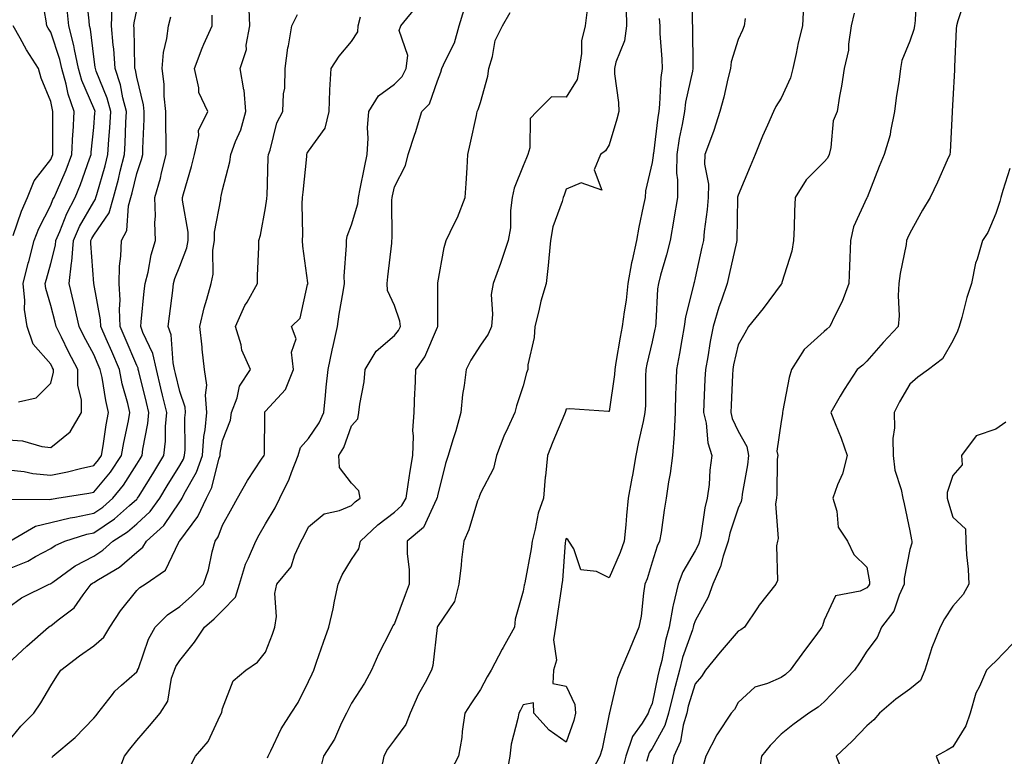
# Model space of a CAD drawing. Units: inches. Extents: x 942083 to 944723, y 7350698 to 7353338.
# Drawn here: x 943301 to 943530, y 7351582 to 7351753 of the extents above; entities that cross this region are included whole.
import ezdxf

# ---------------------------------------------------------------- set-up
doc = ezdxf.new("R2010")
doc.units = ezdxf.units.IN
doc.header["$MEASUREMENT"] = 0
doc.layers.add('Contour_94207350', color=7, linetype='Continuous', true_color=0xb34633)

msp = doc.modelspace()

# ---------------------------------------------------------------- linework, layer by layer
at = {"layer": 'Contour_94207350'}
for points in [[(943457.42, 7351761.29, 3300), (943457.36, 7351752.61, 3300), (943457.4, 7351751.92, 3300), (943457.42, 7351751.3, 3300), (943457.5, 7351742.47, 3300), (943457.52, 7351741.92, 3300), (943457.42, 7351741.3, 3300), (943455.83, 7351734.13, 3300), (943455.56, 7351731.92, 3300), (943455.03, 7351728.91, 3300), (943454.34, 7351725.63, 3300), (943453.75, 7351721.92, 3300), (943453.72, 7351717.6, 3300), (943453.95, 7351716.02, 3300), (943453.92, 7351711.92, 3300), (943453.12, 7351706.99, 3300), (943453.11, 7351706.87, 3300), (943452.27, 7351701.92, 3300), (943451.41, 7351698.56, 3300), (943450.02, 7351693.89, 3300), (943449.49, 7351691.92, 3300), (943449.27, 7351690.69, 3300), (943448.91, 7351682.78, 3300), (943448.79, 7351681.92, 3300), (943448.67, 7351681.29, 3300), (943448.05, 7351678.35, 3300), (943446.83, 7351673.14, 3300), (943446.59, 7351671.92, 3300), (943446.5, 7351670.36, 3300), (943446.48, 7351663.49, 3300), (943446.35, 7351661.92, 3300), (943445.92, 7351659.79, 3300), (943444.89, 7351655.08, 3300), (943444.27, 7351651.92, 3300), (943443.45, 7351647.32, 3300), (943443.33, 7351646.64, 3300), (943442.48, 7351641.92, 3300), (943442.08, 7351637.88, 3300), (943441.91, 7351635.77, 3300), (943441.54, 7351631.92, 3300), (943440.63, 7351629.34, 3300), (943438.05, 7351623.44, 3300), (943435.09, 7351624.88, 3300), (943431.44, 7351625.3, 3300), (943429.8, 7351630.17, 3300), (943428.67, 7351631.92, 3300), (943428.43, 7351632.3, 3300), (943428.05, 7351632.53, 3300), (943427.87, 7351632.1, 3300), (943427.83, 7351631.92, 3300), (943427.8, 7351631.66, 3300), (943427.17, 7351622.8, 3300), (943427.05, 7351621.92, 3300), (943426.87, 7351620.74, 3300), (943425.88, 7351614.09, 3300), (943425.53, 7351611.92, 3300), (943425.08, 7351608.95, 3300), (943425.76, 7351604.21, 3300), (943425.04, 7351601.92, 3300), (943424.95, 7351598.82, 3300), (943428.05, 7351598.19, 3300), (943430.04, 7351593.91, 3300), (943430.2, 7351591.92, 3300), (943429.77, 7351590.21, 3300), (943428.05, 7351585.16, 3300), (943424.08, 7351587.95, 3300), (943420.53, 7351591.92, 3300), (943420.42, 7351594.3, 3300), (943418.05, 7351593.84, 3300), (943417.36, 7351592.61, 3300), (943416.98, 7351591.92, 3300), (943416.76, 7351590.64, 3300), (943415.24, 7351584.73, 3300), (943414.88, 7351581.92, 3300), (943414.22, 7351578.09, 3300)], [(943298.05, 7351648.58, 3314), (943301.85, 7351648.13, 3314), (943303.84, 7351647.71, 3314), (943308.05, 7351647.31, 3314), (943311.9, 7351648.07, 3314), (943315, 7351648.88, 3314), (943318.05, 7351649.54, 3314), (943319.13, 7351650.84, 3314), (943319.85, 7351651.92, 3314), (943320.23, 7351654.1, 3314), (943320.95, 7351659.02, 3314), (943321.48, 7351661.92, 3314), (943320.83, 7351664.7, 3314), (943319.97, 7351670, 3314), (943319.57, 7351671.92, 3314), (943319.11, 7351672.99, 3314), (943318.05, 7351675.42, 3314), (943315.77, 7351679.64, 3314), (943314.64, 7351681.92, 3314), (943313.65, 7351686.32, 3314), (943313.45, 7351687.32, 3314), (943312.34, 7351691.92, 3314), (943312.85, 7351696.73, 3314), (943312.93, 7351697.03, 3314), (943313.31, 7351701.92, 3314), (943314.76, 7351705.21, 3314), (943318.05, 7351710.96, 3314), (943318.44, 7351711.53, 3314), (943318.55, 7351711.92, 3314), (943318.73, 7351712.61, 3314), (943320.69, 7351719.29, 3314), (943321.36, 7351721.92, 3314), (943321.57, 7351725.44, 3314), (943321.8, 7351728.17, 3314), (943322.01, 7351731.92, 3314), (943321.18, 7351735.05, 3314), (943318.6, 7351741.37, 3314), (943318.42, 7351741.92, 3314), (943318.39, 7351742.26, 3314), (943318.05, 7351744.7, 3314), (943317.27, 7351751.13, 3314), (943317.06, 7351751.92, 3314), (943316.95, 7351753.02, 3314), (943316.18, 7351760.06, 3314)], [(943300.52, 7351664.39, 3316), (943304.68, 7351665.28, 3316), (943308.05, 7351668.71, 3316), (943308.66, 7351671.31, 3316), (943308.66, 7351671.92, 3316), (943308.45, 7351672.32, 3316), (943308.05, 7351673.15, 3316), (943303.92, 7351677.79, 3316), (943302.56, 7351681.92, 3316), (943301.96, 7351685.83, 3316), (943302.03, 7351687.94, 3316), (943301.59, 7351691.92, 3316), (943302.81, 7351696.68, 3316), (943302.9, 7351697.07, 3316), (943304.2, 7351701.92, 3316), (943305.29, 7351704.68, 3316), (943308.05, 7351710.15, 3316), (943308.54, 7351711.43, 3316), (943308.8, 7351711.92, 3316), (943309.34, 7351713.2, 3316), (943311.62, 7351718.34, 3316), (943312.97, 7351721.92, 3316), (943313.21, 7351726.76, 3316), (943313.25, 7351727.12, 3316), (943313.51, 7351731.92, 3316), (943312.07, 7351735.95, 3316), (943311.62, 7351738.35, 3316), (943310.63, 7351741.92, 3316), (943310.19, 7351744.06, 3316), (943308.05, 7351750.45, 3316), (943307.47, 7351751.34, 3316), (943307.15, 7351751.92, 3316), (943306.95, 7351753.02, 3316), (943305.79, 7351759.66, 3316)], [(943509.54, 7351760.43, 3296), (943509.25, 7351753.12, 3296), (943509.09, 7351751.92, 3296), (943508.95, 7351751.02, 3296), (943508.05, 7351748.32, 3296), (943506.17, 7351743.81, 3296), (943505.86, 7351741.92, 3296), (943505.55, 7351739.42, 3296), (943504.84, 7351735.13, 3296), (943504.47, 7351731.92, 3296), (943503.5, 7351727.37, 3296), (943503.44, 7351726.53, 3296), (943502.03, 7351721.92, 3296), (943500.85, 7351719.12, 3296), (943498.09, 7351711.96, 3296), (943498.07, 7351711.92, 3296), (943498.07, 7351711.9, 3296), (943498.05, 7351711.86, 3296), (943494.88, 7351705.1, 3296), (943494.21, 7351701.92, 3296), (943494.03, 7351697.9, 3296), (943493.99, 7351695.98, 3296), (943493.8, 7351691.92, 3296), (943492.28, 7351687.7, 3296), (943490.53, 7351684.41, 3296), (943489.39, 7351681.92, 3296), (943488.68, 7351681.28, 3296), (943488.05, 7351680.78, 3296), (943483.44, 7351676.52, 3296), (943480.49, 7351671.92, 3296), (943479.94, 7351670.03, 3296), (943478.49, 7351662.35, 3296), (943478.38, 7351661.92, 3296), (943478.4, 7351661.57, 3296), (943478.05, 7351659.83, 3296), (943477.1, 7351652.86, 3296), (943477.26, 7351651.92, 3296), (943477.18, 7351651.05, 3296), (943477.08, 7351642.88, 3296), (943476.99, 7351641.92, 3296), (943476.79, 7351640.66, 3296), (943477.38, 7351632.6, 3296), (943477.19, 7351631.92, 3296), (943476.96, 7351630.82, 3296), (943477.2, 7351622.77, 3296), (943476.85, 7351621.92, 3296), (943472.93, 7351617.04, 3296), (943472.54, 7351616.41, 3296), (943469.57, 7351611.92, 3296), (943468.69, 7351611.28, 3296), (943468.05, 7351611.01, 3296), (943463.84, 7351606.13, 3296), (943460.44, 7351601.92, 3296), (943459.53, 7351600.43, 3296), (943458.05, 7351598.75, 3296), (943456.46, 7351593.51, 3296), (943456.08, 7351591.92, 3296), (943455.24, 7351589.11, 3296), (943454.62, 7351585.35, 3296), (943453.12, 7351581.92, 3296), (943452.27, 7351577.7, 3296)], [(943433.08, 7351756.89, 3303), (943432.43, 7351751.92, 3303), (943431.59, 7351748.39, 3303), (943431.59, 7351745.46, 3303), (943431.02, 7351741.92, 3303), (943430.57, 7351739.4, 3303), (943428.05, 7351735.31, 3303), (943424.63, 7351735.34, 3303), (943421.18, 7351731.92, 3303), (943419.63, 7351730.34, 3303), (943419.59, 7351723.46, 3303), (943419.08, 7351721.92, 3303), (943418.79, 7351721.18, 3303), (943418.05, 7351719.32, 3303), (943415.9, 7351714.07, 3303), (943415.47, 7351711.92, 3303), (943415.06, 7351708.94, 3303), (943415.09, 7351704.88, 3303), (943414.53, 7351701.92, 3303), (943412.91, 7351697.05, 3303), (943412.74, 7351696.6, 3303), (943410.99, 7351691.92, 3303), (943410.59, 7351689.38, 3303), (943410.91, 7351684.78, 3303), (943410.61, 7351681.92, 3303), (943409.85, 7351680.12, 3303), (943408.05, 7351677.53, 3303), (943405.86, 7351674.11, 3303), (943404.71, 7351671.92, 3303), (943404.28, 7351668.15, 3303), (943403.92, 7351666.05, 3303), (943403.51, 7351661.92, 3303), (943402.32, 7351657.65, 3303), (943401.61, 7351655.49, 3303), (943400.55, 7351651.92, 3303), (943399.96, 7351650.01, 3303), (943398.05, 7351642.46, 3303), (943397.96, 7351642, 3303), (943397.95, 7351641.92, 3303), (943397.82, 7351641.68, 3303), (943394.83, 7351635.14, 3303), (943391.02, 7351631.92, 3303), (943391, 7351628.98, 3303), (943391.51, 7351625.38, 3303), (943391.49, 7351621.92, 3303), (943390.52, 7351619.45, 3303), (943388.05, 7351612.78, 3303), (943387.7, 7351612.27, 3303), (943387.55, 7351611.92, 3303), (943387.07, 7351610.94, 3303), (943384.31, 7351605.67, 3303), (943382.68, 7351601.92, 3303), (943381.1, 7351598.88, 3303), (943378.05, 7351594.21, 3303), (943377.27, 7351592.7, 3303), (943376.91, 7351591.92, 3303), (943375.76, 7351589.63, 3303), (943374.11, 7351585.86, 3303), (943371.56, 7351581.92, 3303), (943370.84, 7351579.12, 3303)], [(943521.11, 7351758.86, 3295), (943519.19, 7351753.07, 3295), (943518.87, 7351751.92, 3295), (943518.8, 7351751.17, 3295), (943518.43, 7351742.31, 3295), (943518.4, 7351741.92, 3295), (943518.4, 7351741.57, 3295), (943518.05, 7351734.73, 3295), (943517.91, 7351732.05, 3295), (943517.89, 7351731.92, 3295), (943517.88, 7351731.76, 3295), (943517.39, 7351722.58, 3295), (943517.34, 7351721.92, 3295), (943516.73, 7351720.6, 3295), (943514.47, 7351715.5, 3295), (943512.73, 7351711.92, 3295), (943510.98, 7351708.99, 3295), (943508.05, 7351703.66, 3295), (943507.5, 7351702.47, 3295), (943507.27, 7351701.92, 3295), (943507.15, 7351701.03, 3295), (943505.74, 7351694.23, 3295), (943505.49, 7351691.92, 3295), (943505.28, 7351689.15, 3295), (943505.58, 7351684.4, 3295), (943505.32, 7351681.92, 3295), (943501.81, 7351678.16, 3295), (943498.05, 7351673.8, 3295), (943497.06, 7351672.91, 3295), (943495.79, 7351671.92, 3295), (943492.7, 7351667.27, 3295), (943491.84, 7351665.71, 3295), (943489.64, 7351661.92, 3295), (943490.63, 7351659.34, 3295), (943492.07, 7351655.94, 3295), (943493.43, 7351651.92, 3295), (943492.37, 7351647.61, 3295), (943491.17, 7351645.05, 3295), (943490.07, 7351641.92, 3295), (943491.04, 7351638.93, 3295), (943491.37, 7351635.24, 3295), (943493.55, 7351631.92, 3295), (943494.96, 7351628.83, 3295), (943498.05, 7351625.92, 3295), (943498.61, 7351622.47, 3295), (943498.6, 7351621.92, 3295), (943498.42, 7351621.55, 3295), (943498.05, 7351621.1, 3295), (943496.43, 7351620.3, 3295), (943490.72, 7351619.25, 3295), (943488.05, 7351613.56, 3295), (943487.71, 7351612.26, 3295), (943487.57, 7351611.92, 3295), (943486.13, 7351609.99, 3295), (943483.48, 7351606.49, 3295), (943480.17, 7351601.92, 3295), (943479.07, 7351600.91, 3295), (943478.05, 7351600.21, 3295), (943474.92, 7351598.79, 3295), (943471.98, 7351597.99, 3295), (943468.05, 7351594.4, 3295), (943467.18, 7351592.79, 3295), (943466.43, 7351591.92, 3295), (943463.24, 7351587.1, 3295), (943463.08, 7351586.89, 3295), (943460.57, 7351581.92, 3295), (943460.02, 7351579.95, 3295)], [(943298.05, 7351603.38, 3309), (943302.45, 7351607.52, 3309), (943307.54, 7351611.92, 3309), (943307.84, 7351612.14, 3309), (943308.05, 7351612.26, 3309), (943309.78, 7351613.65, 3309), (943313.52, 7351616.45, 3309), (943315.55, 7351619.42, 3309), (943317.42, 7351621.92, 3309), (943317.79, 7351622.18, 3309), (943318.05, 7351622.32, 3309), (943319.16, 7351623.04, 3309), (943324.07, 7351625.9, 3309), (943328.05, 7351629.4, 3309), (943329.46, 7351630.51, 3309), (943330.34, 7351631.92, 3309), (943334.36, 7351635.62, 3309), (943338.05, 7351641.06, 3309), (943338.42, 7351641.55, 3309), (943338.6, 7351641.92, 3309), (943339.1, 7351642.97, 3309), (943341.97, 7351648.01, 3309), (943343.33, 7351651.92, 3309), (943343.7, 7351656.27, 3309), (943344, 7351657.87, 3309), (943344.41, 7351661.92, 3309), (943344.07, 7351665.9, 3309), (943344.37, 7351668.24, 3309), (943343.85, 7351671.92, 3309), (943343.31, 7351676.65, 3309), (943343.26, 7351677.13, 3309), (943342.73, 7351681.92, 3309), (943343.72, 7351686.24, 3309), (943344.37, 7351688.24, 3309), (943345.36, 7351691.92, 3309), (943345.87, 7351694.1, 3309), (943345.76, 7351699.64, 3309), (943346.12, 7351701.92, 3309), (943346.14, 7351703.84, 3309), (943347.61, 7351711.48, 3309), (943347.61, 7351711.92, 3309), (943347.71, 7351712.27, 3309), (943348.05, 7351713.74, 3309), (943349.75, 7351720.22, 3309), (943349.97, 7351721.92, 3309), (943351.06, 7351724.93, 3309), (943352.29, 7351727.68, 3309), (943353.45, 7351731.92, 3309), (943353.03, 7351736.9, 3309), (943353, 7351736.96, 3309), (943352.17, 7351741.92, 3309), (943353.57, 7351746.4, 3309), (943353.55, 7351747.42, 3309), (943354.39, 7351751.92, 3309), (943354.21, 7351755.76, 3309)], [(943298.05, 7351655.56, 3315), (943301.43, 7351655.3, 3315), (943305.96, 7351654.01, 3315), (943308.05, 7351653.78, 3315), (943312.57, 7351657.4, 3315), (943315.19, 7351661.92, 3315), (943315.17, 7351664.8, 3315), (943314.34, 7351668.21, 3315), (943314.33, 7351671.92, 3315), (943312.16, 7351676.04, 3315), (943310.55, 7351679.42, 3315), (943309.32, 7351681.92, 3315), (943309.09, 7351682.95, 3315), (943308.05, 7351686.79, 3315), (943306.89, 7351690.76, 3315), (943306.75, 7351691.92, 3315), (943307.01, 7351692.95, 3315), (943308.05, 7351696.55, 3315), (943309.15, 7351700.82, 3315), (943309.23, 7351701.92, 3315), (943310.16, 7351704.03, 3315), (943311.76, 7351708.2, 3315), (943313.72, 7351711.92, 3315), (943315, 7351714.97, 3315), (943317.05, 7351720.92, 3315), (943317.42, 7351721.92, 3315), (943317.45, 7351722.52, 3315), (943318.05, 7351728.21, 3315), (943318.33, 7351731.63, 3315), (943318.35, 7351731.92, 3315), (943318.28, 7351732.16, 3315), (943318.05, 7351732.74, 3315), (943315.27, 7351739.14, 3315), (943314.5, 7351741.92, 3315), (943313.57, 7351746.4, 3315), (943313.45, 7351747.33, 3315), (943312.28, 7351751.92, 3315), (943311.88, 7351755.75, 3315)], [(943298.05, 7351585.17, 3308), (943301.08, 7351588.9, 3308), (943304.08, 7351591.92, 3308), (943305.7, 7351594.28, 3308), (943308.05, 7351598.3, 3308), (943309.45, 7351600.53, 3308), (943310.37, 7351601.92, 3308), (943314.74, 7351605.23, 3308), (943318.05, 7351607.58, 3308), (943320.39, 7351609.58, 3308), (943321.82, 7351611.92, 3308), (943324.27, 7351615.7, 3308), (943328.05, 7351620.43, 3308), (943328.8, 7351621.17, 3308), (943329.98, 7351621.92, 3308), (943334.76, 7351625.21, 3308), (943337.84, 7351631.72, 3308), (943337.97, 7351631.92, 3308), (943338.01, 7351631.96, 3308), (943338.05, 7351632.01, 3308), (943342.3, 7351637.67, 3308), (943344.31, 7351641.92, 3308), (943345.53, 7351644.44, 3308), (943347.15, 7351651.02, 3308), (943347.46, 7351651.92, 3308), (943347.51, 7351652.46, 3308), (943348.05, 7351655.34, 3308), (943349.86, 7351660.12, 3308), (943350.15, 7351661.92, 3308), (943351.41, 7351665.28, 3308), (943351.98, 7351668, 3308), (943354.52, 7351671.92, 3308), (943352.53, 7351676.4, 3308), (943352.34, 7351677.63, 3308), (943351.07, 7351681.92, 3308), (943353.22, 7351686.76, 3308), (943353.74, 7351687.61, 3308), (943356.18, 7351691.92, 3308), (943356.19, 7351693.78, 3308), (943356.5, 7351700.37, 3308), (943356.51, 7351701.92, 3308), (943356.83, 7351703.14, 3308), (943358.05, 7351709.56, 3308), (943358.35, 7351711.62, 3308), (943358.37, 7351711.92, 3308), (943358.39, 7351712.26, 3308), (943358.67, 7351721.31, 3308), (943358.7, 7351721.92, 3308), (943359.09, 7351722.96, 3308), (943360.67, 7351729.3, 3308), (943362.1, 7351731.92, 3308), (943362.22, 7351736.09, 3308), (943362.56, 7351737.41, 3308), (943362.64, 7351741.92, 3308), (943363.24, 7351746.74, 3308), (943363.39, 7351747.26, 3308), (943364.17, 7351751.92, 3308), (943365.47, 7351754.5, 3308)], [(943298.24, 7351641.73, 3313), (943307.78, 7351641.65, 3313), (943308.05, 7351641.71, 3313), (943308.22, 7351641.75, 3313), (943309.48, 7351641.92, 3313), (943316.88, 7351643.09, 3313), (943318.05, 7351643.35, 3313), (943321.96, 7351648.02, 3313), (943324.54, 7351651.92, 3313), (943325.06, 7351654.91, 3313), (943326.11, 7351659.97, 3313), (943326.46, 7351661.92, 3313), (943325.97, 7351664, 3313), (943324.7, 7351668.57, 3313), (943324.01, 7351671.92, 3313), (943322.23, 7351676.09, 3313), (943320.93, 7351679.04, 3313), (943319.68, 7351681.92, 3313), (943319.61, 7351683.48, 3313), (943318.05, 7351691.91, 3313), (943317.35, 7351701.21, 3313), (943317.4, 7351701.92, 3313), (943317.6, 7351702.37, 3313), (943318.05, 7351703.17, 3313), (943321.6, 7351708.37, 3313), (943322.62, 7351711.92, 3313), (943323.78, 7351716.19, 3313), (943324.22, 7351718.09, 3313), (943325.2, 7351721.92, 3313), (943325.36, 7351724.61, 3313), (943325.52, 7351729.4, 3313), (943325.67, 7351731.92, 3313), (943324.82, 7351735.15, 3313), (943324.28, 7351738.16, 3313), (943323.03, 7351741.92, 3313), (943322.69, 7351746.56, 3313), (943322.57, 7351747.4, 3313), (943322.19, 7351751.92, 3313), (943322.32, 7351756.19, 3313)], [(943298.55, 7351631.92, 3312), (943304.51, 7351635.46, 3312), (943308.05, 7351636.25, 3312), (943312.59, 7351637.38, 3312), (943313.66, 7351637.52, 3312), (943318.05, 7351638.43, 3312), (943320.13, 7351639.84, 3312), (943322.5, 7351641.92, 3312), (943324.99, 7351644.97, 3312), (943328.05, 7351649.83, 3312), (943328.85, 7351651.12, 3312), (943329.33, 7351651.92, 3312), (943329.49, 7351653.36, 3312), (943330.65, 7351659.32, 3312), (943330.87, 7351661.92, 3312), (943330.34, 7351664.2, 3312), (943328.54, 7351671.43, 3312), (943328.42, 7351671.92, 3312), (943328.35, 7351672.22, 3312), (943328.05, 7351672.86, 3312), (943325.36, 7351679.23, 3312), (943324.2, 7351681.92, 3312), (943324.01, 7351685.96, 3312), (943324.16, 7351688.04, 3312), (943323.93, 7351691.92, 3312), (943324.02, 7351695.95, 3312), (943324.39, 7351698.26, 3312), (943324.5, 7351701.92, 3312), (943325.75, 7351704.22, 3312), (943326.15, 7351710.02, 3312), (943326.69, 7351711.92, 3312), (943326.99, 7351712.99, 3312), (943328.05, 7351717.55, 3312), (943329.17, 7351720.8, 3312), (943329.46, 7351721.92, 3312), (943329.47, 7351723.34, 3312), (943329.79, 7351730.18, 3312), (943329.81, 7351731.92, 3312), (943329.63, 7351733.5, 3312), (943328.05, 7351739.94, 3312), (943327.75, 7351741.62, 3312), (943327.65, 7351741.92, 3312), (943327.62, 7351742.35, 3312), (943327.45, 7351751.32, 3312), (943327.41, 7351751.92, 3312), (943327.42, 7351752.55, 3312), (943328.05, 7351755.56, 3312)], [(943323.53, 7351577.4, 3306), (943325.18, 7351581.92, 3306), (943326.47, 7351583.5, 3306), (943328.05, 7351585.53, 3306), (943331.01, 7351588.96, 3306), (943333.48, 7351591.92, 3306), (943335.27, 7351594.71, 3306), (943336.17, 7351600.03, 3306), (943336.83, 7351601.92, 3306), (943337.19, 7351602.78, 3306), (943338.05, 7351604.17, 3306), (943341.53, 7351608.44, 3306), (943343.85, 7351611.92, 3306), (943346.11, 7351613.86, 3306), (943348.05, 7351615.79, 3306), (943351.06, 7351618.91, 3306), (943351.99, 7351621.92, 3306), (943353.38, 7351626.59, 3306), (943354.09, 7351627.96, 3306), (943355.75, 7351631.92, 3306), (943356.57, 7351633.4, 3306), (943358.05, 7351635.99, 3306), (943360.26, 7351639.71, 3306), (943361.38, 7351641.92, 3306), (943363.56, 7351646.41, 3306), (943364.05, 7351647.92, 3306), (943365.61, 7351651.92, 3306), (943366.19, 7351653.78, 3306), (943368.05, 7351655.85, 3306), (943370.52, 7351659.45, 3306), (943371.61, 7351661.92, 3306), (943372.01, 7351665.88, 3306), (943372.17, 7351667.8, 3306), (943372.59, 7351671.92, 3306), (943373.56, 7351676.41, 3306), (943373.88, 7351677.75, 3306), (943374.81, 7351681.92, 3306), (943375.2, 7351684.77, 3306), (943376.11, 7351689.98, 3306), (943376.39, 7351691.92, 3306), (943376.35, 7351693.61, 3306), (943376.88, 7351700.75, 3306), (943376.85, 7351701.92, 3306), (943377.01, 7351702.96, 3306), (943378.05, 7351705.56, 3306), (943379.49, 7351710.48, 3306), (943379.66, 7351711.92, 3306), (943380.07, 7351713.94, 3306), (943381.05, 7351718.92, 3306), (943381.66, 7351721.92, 3306), (943381.9, 7351725.77, 3306), (943381.79, 7351728.17, 3306), (943382.08, 7351731.92, 3306), (943384.36, 7351735.61, 3306), (943388.05, 7351738.32, 3306), (943389.85, 7351740.12, 3306), (943390.76, 7351741.92, 3306), (943391.13, 7351744.99, 3306), (943389.14, 7351750.83, 3306), (943389.54, 7351751.92, 3306), (943393.38, 7351756.59, 3306)], [(943340.5, 7351579.47, 3305), (943341.75, 7351581.92, 3305), (943344.68, 7351585.29, 3305), (943347.5, 7351591.38, 3305), (943347.81, 7351591.92, 3305), (943347.85, 7351592.12, 3305), (943348.05, 7351592.97, 3305), (943350.53, 7351599.44, 3305), (943353.45, 7351601.92, 3305), (943356.17, 7351603.79, 3305), (943358.05, 7351606.1, 3305), (943359.65, 7351610.31, 3305), (943360.24, 7351611.92, 3305), (943360.56, 7351614.43, 3305), (943360.22, 7351619.75, 3305), (943360.66, 7351621.92, 3305), (943364.02, 7351625.96, 3305), (943364.89, 7351628.75, 3305), (943366.35, 7351631.92, 3305), (943366.97, 7351633, 3305), (943368.05, 7351635.27, 3305), (943371.65, 7351638.32, 3305), (943375.24, 7351639.11, 3305), (943378.05, 7351640.28, 3305), (943378.9, 7351641.07, 3305), (943380.05, 7351641.92, 3305), (943379.77, 7351643.64, 3305), (943378.05, 7351645.47, 3305), (943375.23, 7351649.1, 3305), (943375.13, 7351651.92, 3305), (943376.25, 7351653.72, 3305), (943378.05, 7351658.82, 3305), (943379.52, 7351660.45, 3305), (943379.74, 7351661.92, 3305), (943379.97, 7351663.85, 3305), (943380.96, 7351669.01, 3305), (943381.27, 7351671.92, 3305), (943383.82, 7351676.15, 3305), (943388.05, 7351679.79, 3305), (943388.98, 7351680.99, 3305), (943389.46, 7351681.92, 3305), (943389.28, 7351683.15, 3305), (943388.05, 7351686.83, 3305), (943386.42, 7351690.29, 3305), (943386.32, 7351691.92, 3305), (943386.48, 7351693.49, 3305), (943387.41, 7351701.27, 3305), (943387.46, 7351701.92, 3305), (943387.55, 7351702.42, 3305), (943387.45, 7351711.33, 3305), (943387.53, 7351711.92, 3305), (943387.62, 7351712.35, 3305), (943388.05, 7351714.43, 3305), (943390.62, 7351719.35, 3305), (943391.28, 7351721.92, 3305), (943392.78, 7351726.65, 3305), (943392.91, 7351727.06, 3305), (943394.39, 7351731.92, 3305), (943396.21, 7351733.75, 3305), (943398.05, 7351739.1, 3305), (943398.83, 7351741.14, 3305), (943399.09, 7351741.92, 3305), (943399.82, 7351743.69, 3305), (943402.04, 7351747.93, 3305), (943403.13, 7351751.92, 3305), (943404.29, 7351755.67, 3305)], [(943358.49, 7351581.48, 3304), (943358.63, 7351581.92, 3304), (943359.26, 7351583.13, 3304), (943361.68, 7351588.29, 3304), (943364.04, 7351591.92, 3304), (943365.6, 7351594.37, 3304), (943368.05, 7351599.28, 3304), (943368.87, 7351601.1, 3304), (943369.28, 7351601.92, 3304), (943369.93, 7351603.8, 3304), (943371.57, 7351608.4, 3304), (943372.77, 7351611.92, 3304), (943373.81, 7351616.16, 3304), (943374.12, 7351617.99, 3304), (943374.97, 7351621.92, 3304), (943375.84, 7351624.13, 3304), (943378.05, 7351627.64, 3304), (943379.79, 7351630.18, 3304), (943380.11, 7351631.92, 3304), (943384.2, 7351635.77, 3304), (943388.05, 7351638.69, 3304), (943389.76, 7351640.21, 3304), (943390.76, 7351641.92, 3304), (943391.27, 7351645.14, 3304), (943391.7, 7351648.27, 3304), (943392.31, 7351651.92, 3304), (943392.52, 7351656.39, 3304), (943392.29, 7351657.68, 3304), (943392.62, 7351661.92, 3304), (943392.83, 7351666.7, 3304), (943392.84, 7351667.13, 3304), (943393.05, 7351671.92, 3304), (943395.15, 7351674.82, 3304), (943398.05, 7351681.75, 3304), (943398.14, 7351681.92, 3304), (943398.14, 7351682.01, 3304), (943398.15, 7351691.82, 3304), (943398.15, 7351691.92, 3304), (943398.18, 7351692.05, 3304), (943399.65, 7351700.32, 3304), (943400.11, 7351701.92, 3304), (943401.93, 7351705.8, 3304), (943402.69, 7351707.28, 3304), (943404.52, 7351711.92, 3304), (943404.74, 7351715.23, 3304), (943404.95, 7351718.82, 3304), (943405.14, 7351721.92, 3304), (943405.67, 7351724.31, 3304), (943407.13, 7351731, 3304), (943407.33, 7351731.92, 3304), (943407.52, 7351732.45, 3304), (943408.05, 7351734.05, 3304), (943409.79, 7351740.18, 3304), (943410, 7351741.92, 3304), (943410.9, 7351744.77, 3304), (943411.46, 7351748.51, 3304), (943413.22, 7351751.92, 3304), (943414.95, 7351755.02, 3304)], [(943442.01, 7351755.88, 3302), (943442.05, 7351751.92, 3302), (943441.6, 7351748.37, 3302), (943439.56, 7351743.43, 3302), (943439.24, 7351741.92, 3302), (943439.27, 7351740.69, 3302), (943440.21, 7351734.08, 3302), (943440.26, 7351731.92, 3302), (943439.82, 7351730.15, 3302), (943438.05, 7351724.18, 3302), (943437.19, 7351722.78, 3302), (943436.01, 7351721.92, 3302), (943434.54, 7351718.41, 3302), (943436.3, 7351713.67, 3302), (943431.51, 7351715.37, 3302), (943428.05, 7351713.88, 3302), (943427.53, 7351712.44, 3302), (943427.33, 7351711.92, 3302), (943427.11, 7351710.98, 3302), (943424.89, 7351705.09, 3302), (943424.39, 7351701.92, 3302), (943423.96, 7351697.83, 3302), (943423.87, 7351696.1, 3302), (943423.37, 7351691.92, 3302), (943422.15, 7351687.82, 3302), (943421.65, 7351685.52, 3302), (943420.71, 7351681.92, 3302), (943420.61, 7351679.36, 3302), (943419.11, 7351672.98, 3302), (943419.06, 7351671.92, 3302), (943418.82, 7351671.15, 3302), (943418.05, 7351668.13, 3302), (943416.49, 7351663.48, 3302), (943416.05, 7351661.92, 3302), (943414.47, 7351658.34, 3302), (943413.55, 7351656.42, 3302), (943411.82, 7351651.92, 3302), (943411.09, 7351648.88, 3302), (943408.05, 7351643.15, 3302), (943407.74, 7351642.23, 3302), (943407.66, 7351641.92, 3302), (943407.42, 7351641.3, 3302), (943405.38, 7351634.58, 3302), (943404.17, 7351631.92, 3302), (943403.68, 7351627.56, 3302), (943403.61, 7351626.36, 3302), (943403.07, 7351621.92, 3302), (943402.06, 7351617.91, 3302), (943398.05, 7351612.05, 3302), (943398.01, 7351611.96, 3302), (943398, 7351611.92, 3302), (943397.98, 7351611.85, 3302), (943396.99, 7351602.98, 3302), (943396.66, 7351601.92, 3302), (943395.17, 7351599.04, 3302), (943393.65, 7351596.33, 3302), (943391.74, 7351591.92, 3302), (943390.69, 7351589.28, 3302), (943388.05, 7351585.69, 3302), (943386.42, 7351583.55, 3302), (943385.54, 7351581.92, 3302), (943384.97, 7351578.85, 3302)], [(943483.31, 7351756.65, 3298), (943483.01, 7351751.92, 3298), (943482, 7351747.97, 3298), (943481.55, 7351745.42, 3298), (943480.76, 7351741.92, 3298), (943480.22, 7351739.75, 3298), (943478.05, 7351735.02, 3298), (943476.83, 7351733.14, 3298), (943476.27, 7351731.92, 3298), (943474.91, 7351728.78, 3298), (943473.75, 7351726.22, 3298), (943472, 7351721.92, 3298), (943470.82, 7351719.15, 3298), (943468.05, 7351712.46, 3298), (943467.94, 7351712.03, 3298), (943467.93, 7351711.92, 3298), (943467.92, 7351711.8, 3298), (943467.79, 7351702.18, 3298), (943467.77, 7351701.92, 3298), (943467.68, 7351701.55, 3298), (943465.96, 7351694.01, 3298), (943465.5, 7351691.92, 3298), (943464.2, 7351688.07, 3298), (943463.57, 7351686.4, 3298), (943462.24, 7351681.92, 3298), (943461.55, 7351678.42, 3298), (943460.99, 7351674.86, 3298), (943460.45, 7351671.92, 3298), (943460.34, 7351669.63, 3298), (943460.09, 7351663.96, 3298), (943459.99, 7351661.92, 3298), (943460.59, 7351659.39, 3298), (943460.97, 7351654.84, 3298), (943461.97, 7351651.92, 3298), (943461.47, 7351648.5, 3298), (943461.28, 7351645.16, 3298), (943460.88, 7351641.92, 3298), (943460.3, 7351639.67, 3298), (943459.37, 7351633.24, 3298), (943459.09, 7351631.92, 3298), (943458.82, 7351631.15, 3298), (943458.05, 7351629.66, 3298), (943455.2, 7351624.77, 3298), (943454.09, 7351621.92, 3298), (943452.91, 7351617.05, 3298), (943452.89, 7351616.77, 3298), (943452.01, 7351611.92, 3298), (943451.12, 7351608.86, 3298), (943450.26, 7351604.13, 3298), (943449.71, 7351601.92, 3298), (943449.36, 7351600.61, 3298), (943448.05, 7351594.19, 3298), (943447.33, 7351592.64, 3298), (943447.1, 7351591.92, 3298), (943445.7, 7351589.57, 3298), (943443.5, 7351586.47, 3298), (943441.95, 7351581.92, 3298), (943441.16, 7351578.81, 3298)], [(943495.1, 7351754.87, 3297), (943494.38, 7351751.92, 3297), (943493.72, 7351747.59, 3297), (943493.77, 7351746.19, 3297), (943492.76, 7351741.92, 3297), (943492.12, 7351737.85, 3297), (943491.67, 7351735.55, 3297), (943491.07, 7351731.92, 3297), (943490.21, 7351729.76, 3297), (943489.67, 7351723.54, 3297), (943489.26, 7351721.92, 3297), (943488.84, 7351721.12, 3297), (943488.05, 7351720.22, 3297), (943483.9, 7351716.07, 3297), (943481.32, 7351711.92, 3297), (943481.21, 7351708.76, 3297), (943481.08, 7351704.95, 3297), (943480.97, 7351701.92, 3297), (943480.53, 7351699.43, 3297), (943478.25, 7351692.12, 3297), (943478.21, 7351691.92, 3297), (943478.14, 7351691.83, 3297), (943478.05, 7351691.73, 3297), (943473.89, 7351686.08, 3297), (943470.46, 7351681.92, 3297), (943469.58, 7351680.38, 3297), (943468.05, 7351677.64, 3297), (943467.01, 7351672.96, 3297), (943466.82, 7351671.92, 3297), (943466.75, 7351670.62, 3297), (943466.41, 7351663.56, 3297), (943466.33, 7351661.92, 3297), (943466.65, 7351660.52, 3297), (943468.05, 7351657.56, 3297), (943470.11, 7351653.98, 3297), (943470.44, 7351651.92, 3297), (943470.25, 7351649.73, 3297), (943469, 7351642.87, 3297), (943468.9, 7351641.92, 3297), (943468.78, 7351641.19, 3297), (943468.05, 7351639.61, 3297), (943466.15, 7351633.83, 3297), (943465.73, 7351631.92, 3297), (943464.55, 7351628.42, 3297), (943463.96, 7351626.01, 3297), (943462.15, 7351621.92, 3297), (943461.08, 7351618.89, 3297), (943458.05, 7351613.39, 3297), (943457.67, 7351612.3, 3297), (943457.6, 7351611.92, 3297), (943457.42, 7351611.28, 3297), (943455.11, 7351604.86, 3297), (943454.39, 7351601.92, 3297), (943453.05, 7351596.92, 3297), (943451.84, 7351591.92, 3297), (943450.97, 7351589, 3297), (943448.05, 7351583.66, 3297), (943447.33, 7351582.64, 3297), (943447.08, 7351581.92, 3297), (943446.75, 7351580.62, 3297)], [(943298.05, 7351616.42, 3310), (943301.25, 7351618.72, 3310), (943307.67, 7351621.92, 3310), (943307.96, 7351622.01, 3310), (943308.05, 7351622.06, 3310), (943308.5, 7351622.37, 3310), (943313.74, 7351626.22, 3310), (943318.05, 7351628.45, 3310), (943320.16, 7351629.81, 3310), (943322.51, 7351631.92, 3310), (943325.89, 7351634.08, 3310), (943328.05, 7351635.94, 3310), (943331.15, 7351638.83, 3310), (943333.4, 7351641.92, 3310), (943335.17, 7351644.8, 3310), (943338.05, 7351649.55, 3310), (943338.91, 7351651.06, 3310), (943339.21, 7351651.92, 3310), (943339.31, 7351653.18, 3310), (943339.29, 7351660.68, 3310), (943339.42, 7351661.92, 3310), (943339.31, 7351663.17, 3310), (943338.05, 7351666.81, 3310), (943337.08, 7351670.95, 3310), (943336.85, 7351671.92, 3310), (943336.5, 7351673.48, 3310), (943336.06, 7351679.93, 3310), (943335.37, 7351681.92, 3310), (943335.65, 7351684.32, 3310), (943336.43, 7351690.3, 3310), (943336.62, 7351691.92, 3310), (943336.91, 7351693.06, 3310), (943338.05, 7351695.98, 3310), (943339.73, 7351700.24, 3310), (943339.99, 7351701.92, 3310), (943340, 7351703.88, 3310), (943338.69, 7351711.28, 3310), (943338.69, 7351711.92, 3310), (943338.94, 7351712.81, 3310), (943340.8, 7351719.17, 3310), (943341.51, 7351721.92, 3310), (943342.51, 7351726.38, 3310), (943342.44, 7351727.53, 3310), (943344.6, 7351731.92, 3310), (943342.53, 7351736.4, 3310), (943342.53, 7351737.44, 3310), (943341.47, 7351741.92, 3310), (943343.28, 7351746.69, 3310), (943343.71, 7351747.59, 3310), (943345.62, 7351751.92, 3310), (943345.59, 7351754.38, 3310)], [(943298.05, 7351625.44, 3311), (943302.68, 7351627.29, 3311), (943304.49, 7351628.35, 3311), (943308.05, 7351630.22, 3311), (943309.06, 7351630.92, 3311), (943311.28, 7351631.92, 3311), (943316.42, 7351633.56, 3311), (943318.05, 7351633.9, 3311), (943322.84, 7351637.14, 3311), (943326.36, 7351640.23, 3311), (943328.05, 7351641.68, 3311), (943328.18, 7351641.8, 3311), (943328.26, 7351641.92, 3311), (943328.61, 7351642.47, 3311), (943332.01, 7351647.97, 3311), (943334.4, 7351651.92, 3311), (943334.75, 7351655.22, 3311), (943334.74, 7351658.61, 3311), (943335.03, 7351661.92, 3311), (943334.09, 7351665.89, 3311), (943333.69, 7351667.56, 3311), (943332.63, 7351671.92, 3311), (943331.79, 7351675.66, 3311), (943329.49, 7351680.49, 3311), (943329, 7351681.92, 3311), (943329.11, 7351682.98, 3311), (943329.82, 7351690.16, 3311), (943330.02, 7351691.92, 3311), (943330.7, 7351694.56, 3311), (943331.39, 7351698.58, 3311), (943332.45, 7351701.92, 3311), (943332.26, 7351706.12, 3311), (943332.39, 7351707.58, 3311), (943332.23, 7351711.92, 3311), (943333.55, 7351716.42, 3311), (943333.79, 7351717.66, 3311), (943334.87, 7351721.92, 3311), (943334.9, 7351725.07, 3311), (943334.8, 7351728.66, 3311), (943334.83, 7351731.92, 3311), (943334.44, 7351735.54, 3311), (943334.44, 7351738.31, 3311), (943333.94, 7351741.92, 3311), (943334.29, 7351745.68, 3311), (943335.09, 7351748.96, 3311), (943335.46, 7351751.92, 3311), (943335.97, 7351754, 3311)], [(943308.37, 7351581.6, 3307), (943308.5, 7351581.92, 3307), (943313.74, 7351586.23, 3307), (943318.05, 7351590.72, 3307), (943318.59, 7351591.38, 3307), (943319.02, 7351591.92, 3307), (943322.38, 7351596.25, 3307), (943322.94, 7351597.02, 3307), (943324.52, 7351598.4, 3307), (943328.05, 7351601.54, 3307), (943328.22, 7351601.76, 3307), (943328.26, 7351601.92, 3307), (943328.43, 7351602.3, 3307), (943330.79, 7351609.17, 3307), (943332.33, 7351611.92, 3307), (943335.19, 7351614.78, 3307), (943338.05, 7351616.75, 3307), (943340.81, 7351619.15, 3307), (943343.59, 7351621.92, 3307), (943344.73, 7351625.24, 3307), (943345.62, 7351629.49, 3307), (943346.3, 7351631.92, 3307), (943347.01, 7351632.96, 3307), (943348.05, 7351635.7, 3307), (943350.26, 7351639.72, 3307), (943351.51, 7351641.92, 3307), (943353.87, 7351646.09, 3307), (943357.13, 7351651, 3307), (943357.72, 7351651.92, 3307), (943357.79, 7351652.19, 3307), (943357.84, 7351661.7, 3307), (943357.86, 7351661.92, 3307), (943357.91, 7351662.05, 3307), (943358.05, 7351662.23, 3307), (943362.72, 7351667.25, 3307), (943364.51, 7351671.92, 3307), (943364.07, 7351675.91, 3307), (943365.15, 7351679.02, 3307), (943364.12, 7351681.92, 3307), (943366.12, 7351683.85, 3307), (943367.84, 7351691.71, 3307), (943367.93, 7351691.92, 3307), (943367.92, 7351692.04, 3307), (943366.72, 7351700.59, 3307), (943366.66, 7351701.92, 3307), (943366.75, 7351703.22, 3307), (943366.59, 7351710.46, 3307), (943366.67, 7351711.92, 3307), (943366.76, 7351713.21, 3307), (943367.62, 7351721.49, 3307), (943367.65, 7351721.92, 3307), (943367.76, 7351722.22, 3307), (943368.05, 7351722.68, 3307), (943371.93, 7351728.04, 3307), (943372.85, 7351731.92, 3307), (943373.03, 7351736.9, 3307), (943373.01, 7351736.96, 3307), (943373.34, 7351741.92, 3307), (943375.16, 7351744.81, 3307), (943378.05, 7351748.21, 3307), (943379.5, 7351750.48, 3307), (943379.61, 7351751.92, 3307), (943380.15, 7351754.02, 3307)], [(943449.69, 7351753.57, 3301), (943449.79, 7351751.92, 3301), (943449.86, 7351750.11, 3301), (943450.3, 7351744.16, 3301), (943450.38, 7351741.92, 3301), (943450.08, 7351739.89, 3301), (943449.78, 7351733.65, 3301), (943449.56, 7351731.92, 3301), (943449.34, 7351730.63, 3301), (943448.33, 7351722.21, 3301), (943448.29, 7351721.92, 3301), (943448.28, 7351721.68, 3301), (943448.05, 7351720.1, 3301), (943446.51, 7351713.47, 3301), (943446.38, 7351711.92, 3301), (943445.98, 7351709.85, 3301), (943444.96, 7351705.01, 3301), (943444.39, 7351701.92, 3301), (943443.39, 7351697.26, 3301), (943443.24, 7351696.73, 3301), (943442.37, 7351691.92, 3301), (943441.97, 7351688.01, 3301), (943441.5, 7351685.36, 3301), (943441.09, 7351681.92, 3301), (943440.57, 7351679.4, 3301), (943439.62, 7351673.49, 3301), (943439.33, 7351671.92, 3301), (943439.24, 7351670.72, 3301), (943438.05, 7351662.13, 3301), (943437.87, 7351662.09, 3301), (943428.91, 7351662.78, 3301), (943428.05, 7351662.67, 3301), (943427.86, 7351662.11, 3301), (943427.81, 7351661.92, 3301), (943427.64, 7351661.51, 3301), (943424.92, 7351655.05, 3301), (943423.69, 7351651.92, 3301), (943423.21, 7351647.08, 3301), (943423.17, 7351646.81, 3301), (943422.73, 7351641.92, 3301), (943421.54, 7351638.43, 3301), (943420.82, 7351634.7, 3301), (943420.07, 7351631.92, 3301), (943419.86, 7351630.12, 3301), (943418.37, 7351622.24, 3301), (943418.32, 7351621.92, 3301), (943418.28, 7351621.68, 3301), (943418.05, 7351620.32, 3301), (943416.18, 7351613.78, 3301), (943415.96, 7351611.92, 3301), (943413.35, 7351607.23, 3301), (943413.14, 7351606.83, 3301), (943410.54, 7351601.92, 3301), (943409.64, 7351600.33, 3301), (943408.05, 7351597.44, 3301), (943405.85, 7351594.11, 3301), (943404.43, 7351591.92, 3301), (943403.81, 7351587.68, 3301), (943403.75, 7351586.21, 3301), (943402.96, 7351581.92, 3301), (943401.29, 7351578.68, 3301)], [(943469.68, 7351753.56, 3299), (943469.49, 7351751.92, 3299), (943469.11, 7351750.86, 3299), (943468.05, 7351748.74, 3299), (943466.46, 7351743.51, 3299), (943466.25, 7351741.92, 3299), (943465.65, 7351739.52, 3299), (943464.73, 7351735.25, 3299), (943463.79, 7351731.92, 3299), (943462.41, 7351727.56, 3299), (943461.59, 7351725.47, 3299), (943460.34, 7351721.92, 3299), (943460.25, 7351719.72, 3299), (943461.14, 7351715, 3299), (943461.05, 7351711.92, 3299), (943460.84, 7351709.12, 3299), (943460.15, 7351704.02, 3299), (943459.98, 7351701.92, 3299), (943459.62, 7351700.34, 3299), (943458.05, 7351693.21, 3299), (943457.82, 7351692.16, 3299), (943457.75, 7351691.92, 3299), (943457.69, 7351691.56, 3299), (943455.79, 7351684.18, 3299), (943455.48, 7351681.92, 3299), (943454.91, 7351678.77, 3299), (943454.38, 7351675.59, 3299), (943453.67, 7351671.92, 3299), (943453.56, 7351667.43, 3299), (943453.51, 7351666.46, 3299), (943453.4, 7351661.92, 3299), (943453.14, 7351657.01, 3299), (943453.16, 7351656.82, 3299), (943452.81, 7351651.92, 3299), (943452.27, 7351647.7, 3299), (943451.85, 7351645.72, 3299), (943451.29, 7351641.92, 3299), (943450.8, 7351639.16, 3299), (943450.11, 7351633.98, 3299), (943449.78, 7351631.92, 3299), (943449.19, 7351630.78, 3299), (943448.05, 7351627.08, 3299), (943446.84, 7351623.14, 3299), (943446.35, 7351621.92, 3299), (943446.01, 7351619.87, 3299), (943445.47, 7351614.5, 3299), (943444.95, 7351611.92, 3299), (943442.95, 7351607.02, 3299), (943442.8, 7351606.67, 3299), (943440.74, 7351601.92, 3299), (943439.97, 7351599.99, 3299), (943438.12, 7351591.99, 3299), (943438.1, 7351591.92, 3299), (943438.08, 7351591.89, 3299), (943438.05, 7351591.7, 3299), (943436.37, 7351583.6, 3299), (943435.88, 7351581.92, 3299), (943433.45, 7351577.32, 3299)], [(943299.25, 7351703.12, 3317), (943301.2, 7351708.77, 3317), (943302.65, 7351711.92, 3317), (943304.17, 7351715.79, 3317), (943308.05, 7351720.81, 3317), (943308.39, 7351721.58, 3317), (943308.52, 7351721.92, 3317), (943308.55, 7351722.42, 3317), (943308.54, 7351731.44, 3317), (943308.56, 7351731.92, 3317), (943308.43, 7351732.3, 3317), (943308.05, 7351734.29, 3317), (943305.8, 7351739.67, 3317), (943305.17, 7351741.92, 3317), (943302.42, 7351746.3, 3317), (943300.92, 7351749.05, 3317), (943299.29, 7351751.92, 3317)], [(943531.3, 7351718.66, 3294), (943529.65, 7351713.53, 3294), (943529.21, 7351711.92, 3294), (943528.99, 7351710.98, 3294), (943528.05, 7351708.19, 3294), (943526.19, 7351703.77, 3294), (943524.94, 7351701.92, 3294), (943523.71, 7351697.58, 3294), (943523.32, 7351696.64, 3294), (943522.39, 7351691.92, 3294), (943521.29, 7351688.68, 3294), (943520.13, 7351684, 3294), (943519.51, 7351681.92, 3294), (943519.11, 7351680.86, 3294), (943518.05, 7351678.57, 3294), (943515.6, 7351674.37, 3294), (943512.4, 7351671.92, 3294), (943509.88, 7351670.1, 3294), (943508.05, 7351668.47, 3294), (943505.59, 7351664.38, 3294), (943504.34, 7351661.92, 3294), (943504.44, 7351658.31, 3294), (943504.1, 7351655.87, 3294), (943504.18, 7351651.92, 3294), (943504.56, 7351648.43, 3294), (943506.04, 7351643.93, 3294), (943506.37, 7351641.92, 3294), (943506.74, 7351640.61, 3294), (943508.05, 7351634.32, 3294), (943508.41, 7351632.29, 3294), (943508.51, 7351631.92, 3294), (943508.48, 7351631.49, 3294), (943508.05, 7351629.99, 3294), (943506.7, 7351623.27, 3294), (943506.68, 7351621.92, 3294), (943505.51, 7351619.39, 3294), (943504.32, 7351615.65, 3294), (943501.43, 7351611.92, 3294), (943500.41, 7351609.55, 3294), (943498.05, 7351606.32, 3294), (943496.34, 7351603.63, 3294), (943495.13, 7351601.92, 3294), (943491.67, 7351598.3, 3294), (943488.05, 7351594.56, 3294), (943486.65, 7351593.31, 3294), (943484.49, 7351591.92, 3294), (943480.78, 7351589.19, 3294), (943478.05, 7351587, 3294), (943475.55, 7351584.42, 3294), (943473.48, 7351581.92, 3294), (943472.76, 7351577.21, 3294)], [(943530.34, 7351659.64, 3293), (943528.05, 7351657.99, 3293), (943523.5, 7351656.47, 3293), (943520.06, 7351651.92, 3293), (943520.24, 7351649.73, 3293), (943518.05, 7351647.19, 3293), (943516.7, 7351643.27, 3293), (943516.74, 7351641.92, 3293), (943516.99, 7351640.86, 3293), (943518.05, 7351637.49, 3293), (943520.96, 7351634.83, 3293), (943521.04, 7351631.92, 3293), (943521.21, 7351628.76, 3293), (943521.59, 7351625.45, 3293), (943521.75, 7351621.92, 3293), (943520.45, 7351619.52, 3293), (943518.05, 7351616.8, 3293), (943516.08, 7351613.89, 3293), (943515.05, 7351611.92, 3293), (943513.04, 7351606.93, 3293), (943513.03, 7351606.9, 3293), (943511.5, 7351601.92, 3293), (943510.47, 7351599.5, 3293), (943508.05, 7351597.52, 3293), (943504.77, 7351595.2, 3293), (943500.98, 7351591.92, 3293), (943499.62, 7351590.35, 3293), (943498.05, 7351588.97, 3293), (943494.59, 7351585.37, 3293), (943490.9, 7351581.92, 3293), (943492.75, 7351577.22, 3293)], [(943531.91, 7351608.06, 3292), (943528.05, 7351604.01, 3292), (943526.96, 7351603.01, 3292), (943525.91, 7351601.92, 3292), (943524.23, 7351598.1, 3292), (943523.37, 7351596.59, 3292), (943522.09, 7351591.92, 3292), (943521.04, 7351588.93, 3292), (943518.05, 7351584.11, 3292), (943516.71, 7351583.26, 3292), (943514.15, 7351581.92, 3292), (943515.28, 7351579.15, 3292)]]:
    msp.add_polyline3d(points, dxfattribs=at)

doc.saveas('drawing.dxf')
